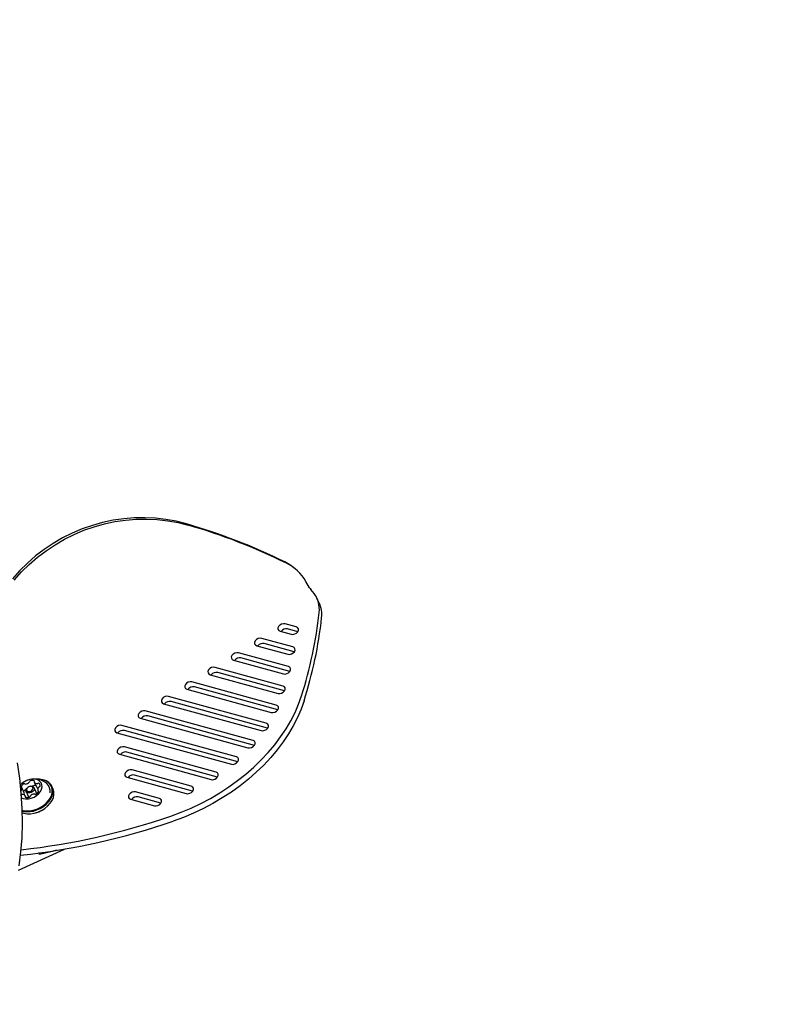
# Model space of a CAD drawing. Units: centimetres. Extents: x 6.03 to 13.71, y 5.01 to 14.4.
# Drawn here: x 9.85 to 10.24, y 11.26 to 11.76 of the extents above; entities that cross this region are included whole.
import ezdxf

# ---------------------------------------------------------------- set-up
doc = ezdxf.new("R2010")
doc.units = ezdxf.units.CM
doc.styles.add('SLDTEXTSTYLE0', font='TXT', dxfattribs={"width": 0.75})
doc.dimstyles.new('SLDDIMSTYLE2', dxfattribs={"dimtxt": 0.15875, "dimasz": 0.08, "dimexe": 0, "dimexo": 0.0625, "dimgap": 0.0396875, "dimtad": 2, "dimdec": 0, "dimlfac": 100, "dimrnd": 1e-09, "dimzin": 12, "dimdsep": 46, "dimtxsty": 'SLDTEXTSTYLE0', "dimblk1": 'DOT', "dimblk2": 'DOT', "dimsah": 1, "dimcen": 0.09, "dimse1": 1, "dimse2": 1, "dimadec": 0, "dimazin": 3, "dimtfac": 1, "dimtdec": 0, "dimtofl": 0, "dimtmove": 0, "dimatfit": 3, "dimldrblk": 'DOT', "dimfxl": 1, "dimfrac": 2, "dimtolj": 1, "dimtzin": 12, "dimarcsym": 0})

# ---------------------------------------------------------------- blocks, each defined once
blk = doc.blocks.new('_Dot')
at = {"color": 0, "linetype": 'ByBlock', "lineweight": -2}
blk.add_line((-0.5, 0), (-1, 0), dxfattribs=at)
at = {"color": 0, "linetype": 'ByBlock', "const_width": 0.5}
blk.add_lwpolyline([(-0.25, 0, 1), (0.25, 0, 1)], format="xyb", close=True, dxfattribs=at)
blk = doc.blocks.new('_D_4')
at = {"color": 7, "linetype": 'Continuous', "lineweight": 0}
blk.add_line((12.1287263637, 14.1878293385), (7.3069480648, 14.1878293385), dxfattribs=at)
at = {"color": 7, "linetype": 'Continuous', "lineweight": 18, "xscale": 0.08, "yscale": 0.08, "rotation": 180}
blk.add_blockref('_Dot', (7.3069480648, 14.1878293385), dxfattribs=at)
at = {"color": 7, "linetype": 'Continuous', "lineweight": 18, "xscale": 0.08, "yscale": 0.08}
blk.add_blockref('_Dot', (12.1287263637, 14.1878293385), dxfattribs=at)
at = {"color": 7, "linetype": 'Continuous', "lineweight": 18, "insert": (9.5418892971, 14.392468819), "char_height": 0.15875, "attachment_point": 1, "style": 'SLDTEXTSTYLE0'}
blk.add_mtext('482', dxfattribs=at)

msp = doc.modelspace()

# ---------------------------------------------------------------- linework, layer by layer
at = {"color": 7, "linetype": 'Continuous', "lineweight": 25}
for p, q in [((9.988225185, 11.4834634979), (9.9873281018, 11.4841132865)), ((9.9965185595, 11.4731630326), (9.9946601843, 11.4763492293)), ((9.9987226732, 11.470228699), (9.9970526033, 11.4723584442)), ((10.0013782999, 11.4653900382), (10.0001392079, 11.467958603)), ((9.98983936, 11.4534860699), (9.9842312084, 11.4550321597)), ((9.9905391382, 11.4510661865), (9.9854703004, 11.4524635949)), ((9.9881264453, 11.4434554361), (9.9725362016, 11.4477534504)), ((9.9816710516, 11.4513617675), (9.9872792032, 11.4498156778)), ((9.9699760447, 11.4440830582), (9.9855662885, 11.4397850439)), ((9.9888262235, 11.4410355527), (9.9737752936, 11.4451848857)), ((9.9859186327, 11.4335612387), (9.9608411947, 11.4404747412)), ((9.9866184109, 11.4311413553), (9.9620802867, 11.4379061764)), ((9.9832413722, 11.4237964616), (9.9491461878, 11.4331960319)), ((9.9582810379, 11.436804349), (9.9833584759, 11.4298908465)), ((9.946586031, 11.4295256397), (9.9806812154, 11.4201260695)), ((9.9839411503, 11.4213765783), (9.9503852798, 11.4306274672)), ((9.9798140718, 11.4142384602), (9.9374511809, 11.4259173227)), ((9.98051385, 11.4118185768), (9.938690273, 11.4233487579)), ((9.974763626, 11.4051279375), (9.9257561741, 11.4186386134)), ((9.9348910241, 11.4222469305), (9.977253915, 11.410568068)), ((9.9231960173, 11.4149682212), (9.9722034691, 11.4014575453)), ((9.9754634041, 11.4027080541), (9.9269952661, 11.4160700487)), ((9.9681086384, 11.3964597646), (9.9140611672, 11.4113599042)), ((9.9688084166, 11.3940398813), (9.9153002592, 11.4087913394)), ((9.9598047514, 11.3882461706), (9.9023661603, 11.4040811949)), ((9.9115010104, 11.407689512), (9.9655484816, 11.3927893725)), ((9.8998060035, 11.4004108027), (9.9572445946, 11.3845757784)), ((9.9605045295, 11.3858262872), (9.9036052523, 11.4015126301)), ((9.9496444425, 11.3805443664), (9.90361185, 11.3932349148)), ((9.9010516932, 11.3895645226), (9.9470842857, 11.3768739742)), ((9.9503442207, 11.378124483), (9.904850942, 11.39066635)), ((9.905750562, 11.3782222065), (9.9059422919, 11.3777133915)), ((9.9371334721, 11.373490607), (9.9074160708, 11.381683283)), ((9.9378332502, 11.3710707236), (9.9086551628, 11.3791147183)), ((9.8559694855, 11.3733335209), (9.8558830194, 11.3733047418)), ((9.8583553797, 11.375645), (9.8595944717, 11.3730764352)), ((9.8677312632, 11.3723755501), (9.8672046491, 11.3734671901)), ((9.904855914, 11.3780128909), (9.9345733153, 11.3698202148)), ((9.8533127559, 11.3702412285), (9.8520736639, 11.3728097933)), ((9.8533127559, 11.3702412285), (9.8533243287, 11.370211619)), ((9.8542138636, 11.367884964), (9.8538759178, 11.3685855057)), ((9.8542890484, 11.3708383004), (9.855373254, 11.3685908062)), ((9.8553294649, 11.3730377036), (9.8552531209, 11.372987942)), ((9.8593362275, 11.3705025699), (9.858252022, 11.3727500641)), ((9.8596003308, 11.3730651864), (9.8595944717, 11.3730764352)), ((9.8601576335, 11.3714207123), (9.8604631637, 11.3707873663)), ((9.9212056362, 11.3673788301), (9.9092133354, 11.3706849414)), ((9.9066531786, 11.3670145492), (9.9186454794, 11.3637084379)), ((9.9219054144, 11.3649589467), (9.9104524274, 11.3681163766)), ((9.8504942371, 11.3313030649), (9.8735197513, 11.3419504376)), ((9.8609661858, 11.3393289142), (9.8607589808, 11.3402803961)), ((9.8609661858, 11.3393289142), (9.8608712562, 11.3400164575))]:
    msp.add_line(p, q, dxfattribs=at)
at = {"color": 7, "linetype": 'Continuous', "lineweight": 25, "flags": 128}
for points in [[(9.934742491, 11.5052127816), (9.9296248818, 11.5065008148), (9.924423603, 11.5074499637), (9.9191601388, 11.5080563079), (9.9138562303, 11.5083173429), (9.9085337854, 11.5082319904), (9.9032147888, 11.507800603), (9.8979212109, 11.5070249625), (9.8926749172, 11.5059082729), (9.8874975777, 11.5044551465), (9.8824105777, 11.5026715857), (9.8774349294, 11.5005649575), (9.8725911848, 11.4981439635), (9.8678993515, 11.4954186037), (9.8633788091, 11.4924001353), (9.8590482302, 11.4891010264), (9.8549255023, 11.485534904), (9.8510276546, 11.4817164983), (9.8473707874, 11.4776615813)], [(9.8482678705, 11.4770117926), (9.8519247377, 11.4810667096), (9.8558225854, 11.4848851154), (9.8599453133, 11.4884512377), (9.8642758923, 11.4917503467), (9.8687964346, 11.494768815), (9.873488268, 11.4974941748), (9.8783320126, 11.4999151688), (9.8833076609, 11.502021797), (9.8883946609, 11.5038053578), (9.8935720004, 11.5052584842), (9.8988182941, 11.5063751739), (9.904111872, 11.5071508143), (9.9094308685, 11.5075822018), (9.9147533134, 11.5076675542), (9.920057222, 11.5074065193), (9.9253206862, 11.5068001751), (9.930521965, 11.5058510261), (9.9356395742, 11.504562993)], [(9.9842312084, 11.4550321597), (9.9833672873, 11.4551037719), (9.98244001, 11.4548850898), (9.9815905461, 11.4544094058), (9.9809482188, 11.4537491385), (9.9806108165, 11.4530048075), (9.9806297058, 11.4522897306), (9.9810020108, 11.4517127717), (9.9816710516, 11.4513617675)], [(9.9872792032, 11.4498156778), (9.9881431243, 11.4497440655), (9.9890704016, 11.4499627476), (9.9899198655, 11.4504384316), (9.9905621929, 11.4510986989), (9.9908995951, 11.4518430299), (9.9908807059, 11.4525581068), (9.9905084008, 11.4531350658), (9.98983936, 11.4534860699)], [(9.9725362016, 11.4477534504), (9.9716722804, 11.4478250626), (9.9707450031, 11.4476063806), (9.9698955392, 11.4471306966), (9.9692532119, 11.4464704292), (9.9689158096, 11.4457260983), (9.9689346989, 11.4450110213), (9.969307004, 11.4444340624), (9.9699760447, 11.4440830582)], [(9.9855662885, 11.4397850439), (9.9864302096, 11.4397134317), (9.9873574869, 11.4399321138), (9.9882069508, 11.4404077978), (9.9888492782, 11.4410680651), (9.9891866804, 11.441812396), (9.9891677912, 11.442527473), (9.9887954861, 11.4431044319), (9.9881264453, 11.4434554361)], [(9.9608411947, 11.4404747412), (9.9599772736, 11.4405463534), (9.9590499963, 11.4403276713), (9.9582005323, 11.4398519873), (9.957558205, 11.43919172), (9.9572208028, 11.438447389), (9.957239692, 11.4377323121), (9.9576119971, 11.4371553532), (9.9582810379, 11.436804349)], [(9.9491461878, 11.4331960319), (9.9482822667, 11.4332676441), (9.9473549894, 11.433048962), (9.9465055255, 11.4325732781), (9.9458631981, 11.4319130107), (9.9455257959, 11.4311686798), (9.9455446851, 11.4304536028), (9.9459169902, 11.4298766439), (9.946586031, 11.4295256397)], [(9.9833584759, 11.4298908465), (9.984222397, 11.4298192343), (9.9851496743, 11.4300379164), (9.9859991382, 11.4305136004), (9.9866414656, 11.4311738677), (9.9869788678, 11.4319181987), (9.9869599786, 11.4326332756), (9.9865876735, 11.4332102345), (9.9859186327, 11.4335612387)], [(9.9374511809, 11.4259173227), (9.9365872598, 11.4259889349), (9.9356599825, 11.4257702528), (9.9348105186, 11.4252945688), (9.9341681913, 11.4246343015), (9.933830789, 11.4238899705), (9.9338496783, 11.4231748936), (9.9342219833, 11.4225979347), (9.9348910241, 11.4222469305)], [(9.9806812154, 11.4201260695), (9.9815451365, 11.4200544573), (9.9824724138, 11.4202731393), (9.9833218777, 11.4207488233), (9.983964205, 11.4214090906), (9.9843016073, 11.4221534216), (9.984282718, 11.4228684985), (9.983910413, 11.4234454575), (9.9832413722, 11.4237964616)], [(9.9257561741, 11.4186386134), (9.9248922529, 11.4187102256), (9.9239649756, 11.4184915435), (9.9231155117, 11.4180158596), (9.9224731844, 11.4173555922), (9.9221357821, 11.4166112613), (9.9221546714, 11.4158961843), (9.9225269765, 11.4153192254), (9.9231960173, 11.4149682212)], [(9.9268947908, 11.3585527744), (9.9319970319, 11.3604300966), (9.9370262363, 11.3625440046), (9.9419616306, 11.3648857668), (9.946782829, 11.3674457105), (9.9514699171, 11.3702132615), (9.9560035348, 11.3731769885), (9.9603649556, 11.3763246496), (9.9645361646, 11.3796432431), (9.9684999322, 11.3831190615), (9.9722398859, 11.3867377478), (9.9757405778, 11.3904843546), (9.9789875478, 11.3943434066), (9.9819673844, 11.3982989635), (9.984667779, 11.4023346869), (9.9870775777, 11.406433907), (9.9891868265, 11.4105796916), (9.9909868131, 11.4147549165), (9.9924701026, 11.4189423355)], [(9.9937091946, 11.4163737708), (9.9922259051, 11.4121863517), (9.9904259185, 11.4080111269), (9.9883166697, 11.4038653422), (9.9859068711, 11.3997661222), (9.9832064764, 11.3957303988), (9.9802266398, 11.3917748418), (9.9769796698, 11.3879157899), (9.973478978, 11.384169183), (9.9697390242, 11.3805504968), (9.9657752566, 11.3770746784), (9.9616040476, 11.3737560848), (9.9572426268, 11.3706084238), (9.9527090091, 11.3676446968), (9.948021921, 11.3648771457), (9.9432007226, 11.3623172021), (9.9382653283, 11.3599754399), (9.9332361239, 11.3578615318), (9.9281338828, 11.3559842096)], [(9.977253915, 11.410568068), (9.9781178361, 11.4104964558), (9.9790451134, 11.4107151379), (9.9798945773, 11.4111908219), (9.9805369047, 11.4118510892), (9.9808743069, 11.4125954201), (9.9808554177, 11.4133104971), (9.9804831126, 11.413887456), (9.9798140718, 11.4142384602)], [(9.9140611672, 11.4113599042), (9.9131972461, 11.4114315164), (9.9122699688, 11.4112128343), (9.9114205048, 11.4107371503), (9.9107781775, 11.410076883), (9.9104407753, 11.409332552), (9.9104596645, 11.4086174751), (9.9108319696, 11.4080405161), (9.9115010104, 11.407689512)], [(9.9023661603, 11.4040811949), (9.9015022392, 11.4041528071), (9.9005749619, 11.403934125), (9.899725498, 11.4034584411), (9.8990831706, 11.4027981737), (9.8987457684, 11.4020538428), (9.8987646576, 11.4013387658), (9.8991369627, 11.4007618069), (9.8998060035, 11.4004108027)], [(9.9722034691, 11.4014575453), (9.9730673903, 11.4013859331), (9.9739946676, 11.4016046151), (9.9748441315, 11.4020802991), (9.9754864588, 11.4027405665), (9.9758238611, 11.4034848974), (9.9758049718, 11.4041999743), (9.9754326667, 11.4047769333), (9.974763626, 11.4051279375)], [(9.90361185, 11.3932349148), (9.9027479289, 11.393306527), (9.9018206516, 11.3930878449), (9.9009711877, 11.3926121609), (9.9003288603, 11.3919518936), (9.8999914581, 11.3912075626), (9.9000103473, 11.3904924857), (9.9003826524, 11.3899155268), (9.9010516932, 11.3895645226)], [(9.9655484816, 11.3927893725), (9.9664124027, 11.3927177603), (9.96733968, 11.3929364423), (9.968189144, 11.3934121263), (9.9688314713, 11.3940723936), (9.9691688736, 11.3948167246), (9.9691499843, 11.3955318015), (9.9687776792, 11.3961087605), (9.9681086384, 11.3964597646)], [(9.9572445946, 11.3845757784), (9.9581085157, 11.3845041662), (9.959035793, 11.3847228483), (9.9598852569, 11.3851985323), (9.9605275842, 11.3858587996), (9.9608649865, 11.3866031306), (9.9608460972, 11.3873182075), (9.9604737922, 11.3878951664), (9.9598047514, 11.3882461706)], [(9.8508315906, 11.3335023239), (9.8516794717, 11.340510794), (9.8522043218, 11.3476593529), (9.8524057172, 11.354942227), (9.852283495, 11.3623535345), (9.8518377541, 11.3698872898), (9.8510688544, 11.3775374084), (9.849977417, 11.3852977117)], [(9.9074160708, 11.381683283), (9.9065521497, 11.3817548953), (9.9056248724, 11.3815362132), (9.9047754085, 11.3810605292), (9.9041330812, 11.3804002619), (9.9037956789, 11.3796559309), (9.9038145682, 11.378940854), (9.9041868732, 11.378363895), (9.904855914, 11.3780128909)], [(9.9470842857, 11.3768739742), (9.9479482068, 11.376802362), (9.9488754841, 11.3770210441), (9.949724948, 11.377496728), (9.9503672754, 11.3781569954), (9.9507046776, 11.3789013263), (9.9506857884, 11.3796164033), (9.9503134833, 11.3801933622), (9.9496444425, 11.3805443664)], [(9.8520042898, 11.3676315296), (9.8527344181, 11.3673586586), (9.8540186039, 11.3671445642), (9.8554158419, 11.3671984409), (9.8568508067, 11.3675173842), (9.858246139, 11.3680841998), (9.859526616, 11.3688683305), (9.8606232068, 11.3698275036), (9.861476794, 11.3709100099), (9.8620413605, 11.3720574911), (9.8622864704, 11.3732080863), (9.8621989096, 11.3742997665), (9.8617833987, 11.3752736791), (9.8610623379, 11.37607732), (9.8600745998, 11.3766673649), (9.8588734336, 11.3770120043), (9.8575235946, 11.3770926585), (9.8560978528, 11.3769049795), (9.8546730704, 11.3764590851), (9.8533260578, 11.3757790136), (9.8521294327, 11.3749014277), (9.8514403302, 11.3742216064)], [(9.8523153744, 11.3614537423), (9.8525735057, 11.3613868791), (9.8542083563, 11.361141189), (9.8559587924, 11.3611642441), (9.857765205, 11.3614552594), (9.859566079, 11.3620043248), (9.8613000876, 11.3627927424), (9.8629081813, 11.3637936636), (9.8643355984, 11.3649730033), (9.8655337299, 11.3662906005), (9.8664617749, 11.367701586), (9.86708813, 11.3691579103), (9.8673914653, 11.3706099801), (9.8673614512, 11.3720083469), (9.8669991097, 11.373305391), (9.8663167799, 11.374456943), (9.8653376978, 11.3754237884), (9.8640952048, 11.3761730023), (9.8626316126, 11.3766790711), (9.860996762, 11.3769247612), (9.8605211134, 11.3769454186)], [(9.8523207355, 11.3610877467), (9.8529370102, 11.3609067409), (9.8545363721, 11.3607169308), (9.8562306007, 11.3607710957), (9.8579682649, 11.3610674727), (9.8596971582, 11.3615968368), (9.8613658868, 11.3623432136), (9.8629249264, 11.3632844659), (9.8643278612, 11.3643929113), (9.8655327692, 11.3656362125), (9.8665032449, 11.366978257), (9.8672092281, 11.3683798802), (9.867627858, 11.3697991458), (9.8677450405, 11.3711921329), (9.8675572687, 11.3725141016), (9.8670727292, 11.3737227856), (9.8663091963, 11.374782325), (9.865291173, 11.3756631141), (9.8640473497, 11.3763414931), (9.8626123018, 11.3767978092), (9.8610281729, 11.3770176117), (9.8600219727, 11.3770033759)], [(9.8523268565, 11.3610928254), (9.8525291801, 11.3610412084), (9.8542036155, 11.3607895693), (9.855996435, 11.3608131826), (9.8578465865, 11.3611112443), (9.8596910651, 11.3616736042), (9.8614670593, 11.3624811119), (9.8631140899, 11.3635062685), (9.8645760692, 11.3647141636), (9.8658032112, 11.3660636639), (9.866753727, 11.3675088137), (9.8673952481, 11.3690004001), (9.8677059281, 11.3704876289), (9.8676751872, 11.3719198545), (9.8673040723, 11.373248304), (9.8666052212, 11.3744277387), (9.8656024325, 11.3754179943), (9.864329855, 11.376185349), (9.8632758692, 11.3765832378)], [(9.8576627805, 11.3728187014), (9.8573659013, 11.3731849711), (9.8568786824, 11.3733883858), (9.8562752985, 11.3733979776), (9.8556476094, 11.3732122861), (9.8550911751, 11.3728595813), (9.8546907076, 11.3723935592), (9.8545071744, 11.3718851675), (9.8545685169, 11.3714118042), (9.8548653962, 11.3710455346), (9.8553526151, 11.3708421198), (9.8559559989, 11.3708325281), (9.856583688, 11.3710182195), (9.8571401223, 11.3713709243), (9.8575405899, 11.3718369464), (9.857724123, 11.3723453381), (9.8576627805, 11.3728187014)], [(9.9345733153, 11.3698202148), (9.9354372364, 11.3697486026), (9.9363645137, 11.3699672847), (9.9372139776, 11.3704429686), (9.9378563049, 11.371103236), (9.9381937072, 11.3718475669), (9.9381748179, 11.3725626439), (9.9378025129, 11.3731396028), (9.9371334721, 11.373490607)], [(9.8523532656, 11.3601516826), (9.8530557942, 11.3599495683), (9.8547302296, 11.3596979292), (9.8565230491, 11.3597215426), (9.8583732006, 11.3600196043), (9.8602176792, 11.3605819642), (9.8619936734, 11.3613894718), (9.863640704, 11.3624146285), (9.8651026833, 11.3636225236), (9.8663298253, 11.3649720239), (9.8672803411, 11.3664171736), (9.8679218622, 11.36790876), (9.8682325422, 11.3693959889), (9.8682018013, 11.3708282145), (9.8678306864, 11.372156664), (9.8677312632, 11.3723755501)], [(9.8582727058, 11.3727045275), (9.8583520902, 11.3720919397), (9.8581145767, 11.371434021), (9.8575963246, 11.3708309336), (9.8568762331, 11.370374492), (9.8560639296, 11.3701341855), (9.8552830799, 11.3701465984), (9.8546525614, 11.370409841), (9.8542683647, 11.370883837), (9.8541889803, 11.3714964248), (9.8544264938, 11.3721543435), (9.8549447458, 11.3727574309), (9.8552531209, 11.372987942)], [(9.8544679321, 11.3722206728), (9.8544062929, 11.3722014253), (9.8543400681, 11.3721719299)], [(9.855373254, 11.3685908062), (9.8557367669, 11.3681623468), (9.8559397288, 11.3680404271)], [(9.9092133354, 11.3706849414), (9.9083494142, 11.3707565536), (9.9074221369, 11.3705378715), (9.906572673, 11.3700621875), (9.9059303457, 11.3694019202), (9.9055929434, 11.3686575892), (9.9056118327, 11.3679425123), (9.9059841378, 11.3673655534), (9.9066531786, 11.3670145492)], [(9.9186454794, 11.3637084379), (9.9195094005, 11.3636368257), (9.9204366778, 11.3638555077), (9.9212861418, 11.3643311917), (9.9219284691, 11.3649914591), (9.9222658713, 11.36573579), (9.9222469821, 11.366450867), (9.921874677, 11.3670278259), (9.9212056362, 11.3673788301)], [(9.8695809369, 11.3413799061), (9.8672858369, 11.3407145693), (9.8609661858, 11.3393289142)]]:
    msp.add_lwpolyline(points, dxfattribs=at)
at = {"color": 7, "linetype": 'Continuous', "lineweight": 25}
for centre, radius, start, end in [((9.8538859988, 11.2235217221), 0.2930659061240949, 63.6339193663, 73.9844241355), ((9.854783082, 11.2228719335), 0.2930659061240456, 63.6339193663, 73.9844241355), ((9.9737769575, 11.4654040065), 0.0231013132201199, 54.0841602335, 63.6294280399), ((9.9746350896, 11.4647005417), 0.0231667075481971, 30.1867561949, 63.602083638), ((10.00314504, 11.4769818155), 0.00764809432035, 209.9544721075, 217.1937945818), ((9.9885290931, 11.4623578018), 0.0128786682531753, 352.9631394393, 37.6732589264), ((9.9894158492, 11.4597528847), 0.0132241342002124, 353.3064723456, 25.2315643386), ((9.7899777784, 11.4835835183), 0.2125596948272718, 342.2954705196, 353.8414432086), ((9.7912168704, 11.4810149535), 0.2125596948275955, 342.2954705196, 353.8414432086), ((9.9848163459, 11.4492939851), 0.0032363687654542, 78.3423015965, 143.6312561919), ((9.9731213391, 11.4420152759), 0.0032363687654403, 78.3423015963, 143.631256192), ((9.9614263322, 11.4347365666), 0.003236368765458, 78.3423015965, 143.6312561918), ((9.9497313253, 11.4274578574), 0.0032363687654514, 78.3423015965, 143.6312561919), ((9.9380363184, 11.4201791481), 0.0032363687654496, 78.3423015965, 143.6312561919), ((9.9263413116, 11.4129004389), 0.0032363687654545, 78.3423015965, 143.6312561918), ((9.9146463047, 11.4056217296), 0.0032363687654467, 78.3423015964, 143.6312561919), ((9.9029512978, 11.3983430203), 0.0032363687654492, 78.3423015965, 143.6312561919), ((9.9041969875, 11.3874967402), 0.0032363687654467, 78.3423015964, 143.6312561919), ((9.9080012083, 11.3759451085), 0.0032363687654584, 78.3423015966, 143.6312561918), ((9.8583469824, 11.3674898296), 0.0097023198136133, 49.2762083685, 135.451039558), ((9.8519079286, 11.3731747554), 0.0002342471626036, 157.2641155468, 264.1528274191), ((9.8543653742, 11.3721221885), 0.0029076158583432, 115.7762175565, 156.8499892522), ((9.8533288085, 11.3743856927), 0.0004216539249737, 52.7619902947, 122.706138468), ((9.8538084992, 11.3749727262), 0.0003370307304397, 228.2240662026, 279.0672693737), ((9.8534876817, 11.3780784028), 0.0034587683645509, 276.206445265, 312.6941633575), ((9.8556027987, 11.3758124519), 0.0003595570704294, 309.8135444151, 358.4505287524), ((9.8564032823, 11.3757593884), 0.0004431823533427, 106.8777111564, 174.3877816269), ((9.8567555434, 11.3716804609), 0.0018304355095774, 34.0188811326, 115.4318768546), ((9.8573769976, 11.3736380174), 0.0027739211311788, 71.0000211087, 113.4163751333), ((9.8577072268, 11.3731011708), 0.0005489857302928, 110.640768113, 142.0818961854), ((9.8586468441, 11.3708812777), 0.0029591866721422, 78.1101882583, 112.5148227206), ((9.8581932184, 11.3760401222), 0.0002371744602201, 322.5850461403, 68.5119679399), ((9.8585950401, 11.3757475278), 0.0002600157422391, 145.1740352364, 205.9493004562), ((9.8597817876, 11.3765715658), 0.0017021913090722, 213.4319006287, 272.7492071022), ((9.8598658102, 11.3754364491), 0.0005651204293789, 269.7588860282, 305.478970455), ((9.860492154, 11.3745984779), 0.0004813791282392, 64.6337120724, 128.2995319735), ((9.8610481323, 11.3727316012), 0.0005743424123216, 103.5793387793, 138.9082959789), ((9.8600237761, 11.3739194725), 0.0013023154643831, 347.4085026149, 58.8016531478), ((9.8608163547, 11.3737801977), 0.0004997980762675, 281.1823343139, 343.179596969), ((9.8614893643, 11.371182989), 0.0048533583413085, 348.8063483681, 48.9460183211), ((9.8503658047, 11.3723839496), 0.0017644964750517, 320.2860506712, 12.9769679055), ((9.8518527445, 11.3726966908), 0.0002470297297395, 19.7543149263, 82.7160411518), ((9.8516964165, 11.3697415505), 0.0005948041710497, 289.2949625554, 304.9890553561), ((9.8523654873, 11.3687940566), 0.0005651204294233, 89.7588860295, 125.4789704538), ((9.8524495099, 11.3676589398), 0.0017021913090804, 33.4319006288, 92.749207102), ((9.8556495149, 11.3694933378), 0.0029815275208693, 116.051991136, 152.4020203737), ((9.8518161655, 11.3698087146), 0.0015610534794746, 335.6881637032, 14.9572182155), ((9.854038079, 11.3681903834), 0.0002371744602187, 142.58504614, 248.5119679403), ((9.8536362573, 11.3684829779), 0.000260015742241, 325.1740352372, 25.9493004562), ((9.8558280152, 11.3684711172), 0.0004431823533413, 286.8777111559, 354.3877816269), ((9.8566284988, 11.3684180537), 0.0003595570704156, 129.8135444139, 178.4505287531), ((9.8587436158, 11.3661521028), 0.003458768364544, 96.206445265, 132.6941633576), ((9.8584227982, 11.3692577795), 0.0003370307304446, 48.2240662032, 99.0672693738), ((9.8589024889, 11.3698448129), 0.0004216539249698, 232.7619902946, 302.7061384686), ((9.8578659233, 11.3721083172), 0.0029076158583314, 295.7762175564, 336.8499892523), ((9.8582293902, 11.3699931705), 0.0012184320357266, 343.3252955066, 24.713292823), ((9.8608115458, 11.3737736764), 0.0014032105768556, 210.3251350642, 245.5880761235), ((9.8619137477, 11.3718460511), 0.0018114410269101, 135.792387493, 192.6186541244), ((9.860378553, 11.3715338149), 0.0002470297297424, 199.7543149269, 262.7160411519), ((9.8603233688, 11.3710557503), 0.0002342471626043, 337.264115547, 84.1528274186), ((9.8548542998, 11.3705924883), 0.0027739211311655, 251.0000211086, 293.4163751333), ((9.9097984729, 11.3649467668), 0.0032363687654471, 78.3423015965, 143.631256192), ((9.8132766487, 11.6878323238), 0.3483304521034811, 276.3469952276, 289.0370307068), ((9.8550673085, 11.3742884004), 0.0146436227748145, 288.3418540942, 303.1640615249), ((9.8146172234, 11.6849006263), 0.3479540790445823, 276.087282304, 289.0407379631), ((9.8629863248, 11.3410959964), 0.0009524836593885, 243.246918267, 283.6974288295)]:
    msp.add_arc(centre, radius, start, end, dxfattribs=at)

# ---------------------------------------------------------------- dimensions: what is measured, and where the dimension line sits
at = {"color": 7, "linetype": 'Continuous', "lineweight": 18}
dim = msp.add_linear_dim(base=(7.3069480648, 14.1878293385), p1=(12.1287263637, 11.2369707635), p2=(7.3069480648, 10.1959256822), dimstyle='SLDDIMSTYLE2', dxfattribs=at)
dim.commit()
dim.dimension.update_dxf_attribs({"geometry": '_D_4', "text_midpoint": (9.7178372142, 14.1878293385), "dimtype": 160})

doc.saveas('drawing.dxf')
